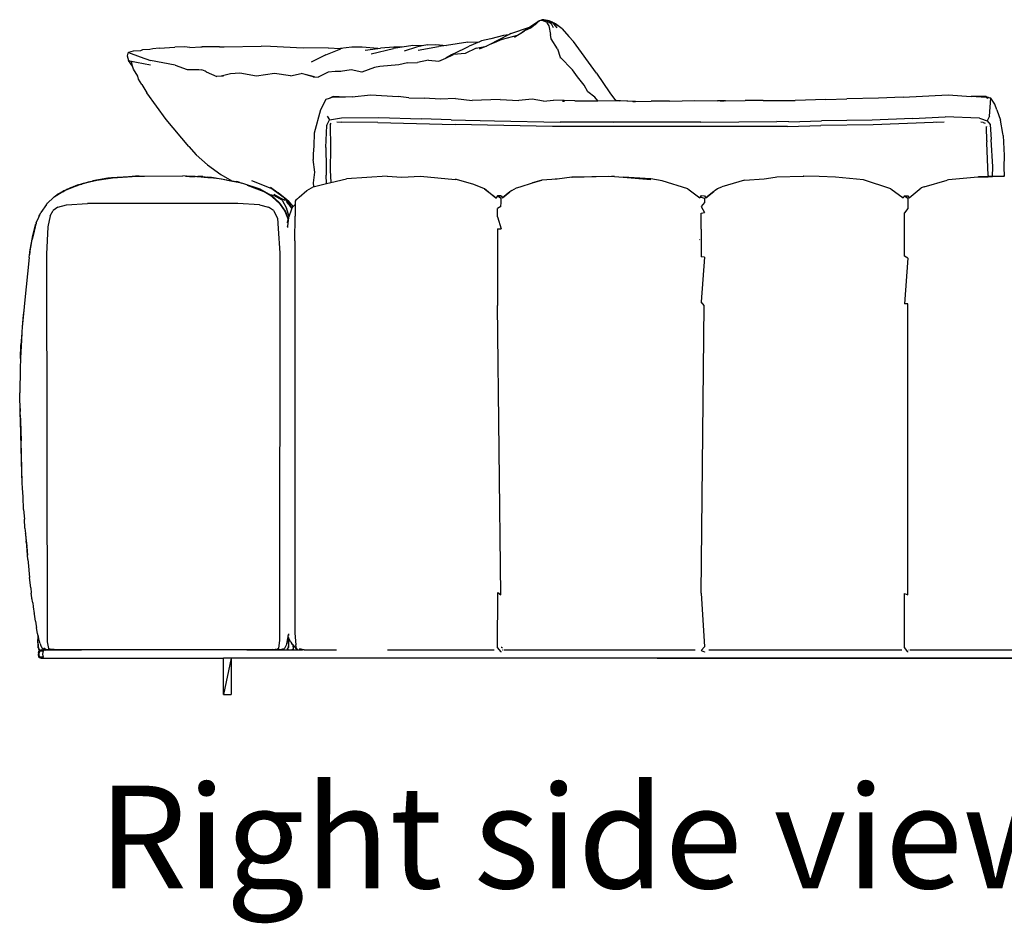
# Model space of a CAD drawing. Units: inches. Extents: x 104 to 479, y 4 to 214.
# Drawn here: x 350 to 395, y 4 to 46 of the extents above; entities that cross this region are included whole.
import ezdxf

# ---------------------------------------------------------------- set-up
doc = ezdxf.new("R2010")
doc.units = ezdxf.units.IN
doc.header["$MEASUREMENT"] = 0
doc.layers.add('Edges', color=7, linetype='Continuous')
doc.styles.get("Standard").update_dxf_attribs({"font": 'verdana.ttf'})

# ---------------------------------------------------------------- blocks, each defined once
blk = doc.blocks.new('minotti sofa rs')
at = {"layer": 'Edges'}
for p, q in [((-41.269, 13.023), (-40.886, 13.277)), ((-41.007, 13.138), (-41.194, 12.986)), ((-40.997, 13.149), (-41.01, 13.143)), ((-40.803, 13.306), (-41.007, 13.138)), ((-41.007, 13.138), (-40.997, 13.149)), ((-40.997, 13.149), (-40.867, 13.283)), ((-40.867, 13.283), (-40.886, 13.277)), ((-40.867, 13.283), (-40.86, 13.29)), ((-40.688, 13.363), (-40.86, 13.29)), ((-40.684, 13.33), (-40.803, 13.306)), ((-40.649, 13.353), (-40.688, 13.363)), ((-40.489, 13.257), (-40.684, 13.33)), ((-40.615, 13.364), (-40.649, 13.353)), ((-40.508, 13.318), (-40.649, 13.353)), ((-40.508, 13.318), (-40.615, 13.364)), ((-40.361, 13.316), (-40.615, 13.364)), ((-40.259, 13.179), (-40.508, 13.318)), ((-40.502, 13.305), (-40.5, 13.304)), ((-40.489, 13.257), (-40.378, 13.089)), ((-40.378, 13.089), (-40.308, 12.685)), ((-40.259, 13.179), (-40.361, 13.316)), ((-40.308, 13.283), (-40.361, 13.316)), ((-40.308, 13.283), (-40.25, 13.269)), ((-40.147, 13.182), (-40.308, 13.283)), ((-40.161, 12.994), (-40.259, 13.179)), ((-40.147, 13.182), (-40.25, 13.269)), ((-40.144, 13.2), (-40.25, 13.269)), ((-40.004, 12.993), (-40.147, 13.182)), ((-40.144, 13.2), (-40.084, 13.182)), ((-39.953, 13.075), (-40.144, 13.2)), ((-39.772, 12.939), (-40.084, 13.182)), ((-42.224, 12.672), (-43.115, 12.211)), ((-42.464, 12.642), (-43.044, 12.492)), ((-42.497, 12.474), (-41.814, 12.655)), ((-42.224, 12.672), (-42.464, 12.642)), ((-42.222, 12.672), (-42.224, 12.672)), ((-42.121, 12.725), (-42.222, 12.672)), ((-42.121, 12.725), (-41.269, 13.023)), ((-41.956, 12.566), (-41.814, 12.655)), ((-41.814, 12.655), (-41.658, 12.754)), ((-41.658, 12.754), (-41.481, 12.882)), ((-41.658, 12.754), (-41.491, 12.86)), ((-41.194, 12.986), (-41.491, 12.86)), ((-41.481, 12.882), (-41.269, 13.023)), ((-40.278, 12.48), (-40.308, 12.685)), ((-39.772, 12.939), (-39.465, 12.598)), ((-45.945, 12.207), (-46.178, 12.16)), ((-45.945, 12.207), (-45.562, 12.227)), ((-45.562, 12.227), (-45.075, 12.186)), ((-45.075, 12.186), (-45.437, 12.133)), ((-44.087, 12.331), (-45.075, 12.186)), ((-44.087, 12.331), (-43.562, 12.352)), ((-43.562, 12.352), (-44.037, 12.152)), ((-43.465, 12.393), (-43.562, 12.352)), ((-43.044, 12.492), (-43.465, 12.393)), ((-43.115, 12.211), (-43.236, 12.159)), ((-42.884, 12.309), (-43.115, 12.211)), ((-42.497, 12.474), (-42.884, 12.309)), ((-42.774, 12.383), (-42.884, 12.309)), ((-42.774, 12.383), (-42.497, 12.474)), ((-39.98, 12.028), (-40.278, 12.48)), ((-39.465, 12.598), (-39.253, 12.359)), ((-38.194, 10.915), (-39.253, 12.359)), ((-59.665, 11.824), (-59.696, 11.703)), ((-59.637, 11.855), (-59.665, 11.824)), ((-59.423, 11.927), (-59.637, 11.855)), ((-59.637, 11.855), (-59.105, 11.669)), ((-59.088, 11.942), (-59.423, 11.927)), ((-58.992, 11.991), (-59.088, 11.942)), ((-59.07, 11.942), (-59.088, 11.942)), ((-58.665, 12.001), (-58.992, 11.991)), ((-58.521, 12.029), (-58.665, 12.001)), ((-58.234, 12.053), (-58.521, 12.029)), ((-58.234, 12.053), (-57.518, 12.101)), ((-57.071, 12.114), (-57.518, 12.101)), ((-56.827, 12.096), (-57.071, 12.114)), ((-56.827, 12.096), (-56.315, 12.121)), ((-56.315, 12.121), (-56.263, 12.121)), ((-55.46, 12.118), (-56.263, 12.121)), ((-55.46, 12.118), (-55.246, 12.123)), ((-55.246, 12.123), (-53.566, 12.144)), ((-53.135, 12.131), (-53.566, 12.144)), ((-51.641, 12.053), (-53.135, 12.131)), ((-50.486, 12.072), (-51.641, 12.053)), ((-50.593, 11.752), (-51.266, 11.418)), ((-50.593, 11.752), (-49.913, 12.035)), ((-50.486, 12.072), (-49.924, 12.046)), ((-49.924, 12.046), (-50.053, 12.031)), ((-49.412, 12.102), (-49.924, 12.046)), ((-49.841, 12.048), (-49.913, 12.035)), ((-49.851, 12.044), (-49.841, 12.048)), ((-48.931, 12.104), (-49.412, 12.102)), ((-48.212, 12.049), (-48.931, 12.104)), ((-48.791, 11.963), (-48.212, 12.049)), ((-48.525, 11.797), (-47.493, 12.052)), ((-48.212, 12.049), (-48.097, 12.066)), ((-47.489, 12.113), (-48.097, 12.066)), ((-47.097, 12.108), (-47.493, 12.052)), ((-47.097, 12.108), (-47.489, 12.113)), ((-46.617, 12.175), (-47.097, 12.108)), ((-46.45, 12.105), (-47.012, 11.927)), ((-46.178, 12.16), (-46.617, 12.175)), ((-46.178, 12.16), (-46.45, 12.105)), ((-46.371, 11.969), (-45.437, 12.133)), ((-45.105, 11.609), (-44.749, 11.767)), ((-44.833, 11.759), (-45.105, 11.609)), ((-44.833, 11.759), (-44.843, 11.756)), ((-44.756, 11.802), (-44.833, 11.759)), ((-44.756, 11.802), (-44.037, 12.152)), ((-44.211, 11.817), (-44.749, 11.767)), ((-43.714, 12.059), (-44.211, 11.817)), ((-43.714, 12.059), (-43.236, 12.159)), ((-43.236, 12.159), (-43.571, 12.017)), ((-39.98, 12.028), (-39.87, 11.642)), ((-59.696, 11.703), (-59.634, 11.501)), ((-59.446, 11.234), (-59.634, 11.501)), ((-59.634, 11.501), (-59.502, 11.459)), ((-59.502, 11.459), (-59.272, 11.42)), ((-59.446, 11.234), (-59.502, 11.459)), ((-59.272, 11.42), (-58.631, 11.295)), ((-59.105, 11.669), (-59.101, 11.665)), ((-59.105, 11.669), (-58.63, 11.5)), ((-57.502, 11.279), (-58.63, 11.5)), ((-57.502, 11.279), (-56.95, 11.076)), ((-47.251, 11.29), (-48.126, 11.217)), ((-46.858, 11.389), (-47.251, 11.29)), ((-46.858, 11.389), (-46.4, 11.402)), ((-45.891, 11.513), (-46.4, 11.402)), ((-45.891, 11.513), (-45.424, 11.468)), ((-45.424, 11.468), (-45.105, 11.609)), ((-39.292, 11.075), (-39.87, 11.642)), ((-39.87, 11.642), (-39.859, 11.603)), ((-59.413, 11.1), (-59.446, 11.234)), ((-59.202, 10.775), (-59.413, 11.1)), ((-56.95, 11.076), (-56.408, 11.08)), ((-56.408, 11.08), (-56.28, 11.066)), ((-56.131, 11.001), (-56.28, 11.066)), ((-56.08, 10.979), (-56.131, 11.001)), ((-56.08, 10.979), (-55.595, 10.767)), ((-54.966, 10.883), (-55.383, 10.778)), ((-54.538, 10.912), (-54.966, 10.883)), ((-53.777, 10.774), (-54.538, 10.912)), ((-52.948, 10.899), (-53.777, 10.774)), ((-52.211, 10.793), (-52.948, 10.899)), ((-52.211, 10.793), (-51.725, 10.897)), ((-51.545, 10.85), (-51.725, 10.897)), ((-51.12, 10.747), (-51.545, 10.85)), ((-51.177, 10.753), (-51.545, 10.85)), ((-50.489, 10.961), (-50.95, 10.729)), ((-50.172, 10.991), (-50.489, 10.961)), ((-49.922, 10.997), (-50.172, 10.991)), ((-49.44, 11.073), (-49.922, 10.997)), ((-49.906, 10.997), (-49.922, 10.997)), ((-48.948, 10.967), (-49.44, 11.073)), ((-48.361, 11.168), (-48.948, 10.967)), ((-48.126, 11.217), (-48.361, 11.168)), ((-39.07, 10.745), (-39.292, 11.075)), ((-38.194, 10.915), (-37.581, 10.007)), ((-59.171, 10.641), (-59.202, 10.775)), ((-59.028, 10.397), (-59.171, 10.641)), ((-59.028, 10.397), (-58.8, 10.01)), ((-55.595, 10.767), (-55.604, 10.767)), ((-55.383, 10.778), (-55.595, 10.767)), ((-55.289, 10.783), (-55.383, 10.778)), ((-51.177, 10.753), (-51.12, 10.747)), ((-51.12, 10.747), (-50.95, 10.729)), ((-39.102, 10.78), (-39.07, 10.745)), ((-38.762, 10.366), (-39.07, 10.745)), ((-57.904, 8.788), (-58.8, 10.01)), ((-38.589, 10.065), (-38.762, 10.366)), ((-38.272, 9.81), (-38.589, 10.065)), ((-37.581, 10.007), (-37.323, 9.657)), ((-24.154, 9.811), (-22.097, 9.926)), ((-22.097, 9.926), (-21.037, 9.851)), ((-50.594, 9.714), (-50.841, 9.243)), ((-50.447, 9.762), (-50.594, 9.714)), ((-50.268, 9.85), (-50.447, 9.762)), ((-50.324, 9.802), (-50.447, 9.762)), ((-49.703, 9.819), (-50.324, 9.802)), ((-49.703, 9.819), (-50.268, 9.85)), ((-49.385, 9.828), (-49.703, 9.819)), ((-49.385, 9.828), (-48.554, 9.919)), ((-48.554, 9.919), (-47.288, 9.846)), ((-46.791, 9.79), (-47.288, 9.846)), ((-46.791, 9.79), (-46.093, 9.774)), ((-45.35, 9.725), (-46.093, 9.774)), ((-44.663, 9.76), (-45.35, 9.725)), ((-44.663, 9.76), (-43.9, 9.67)), ((-42.615, 9.704), (-43.9, 9.67)), ((-42.615, 9.704), (-41.757, 9.668)), ((-41.143, 9.721), (-41.757, 9.668)), ((-40.632, 9.631), (-41.143, 9.721)), ((-40.632, 9.631), (-40.162, 9.671)), ((-39.196, 9.652), (-40.162, 9.671)), ((-39.758, 9.629), (-39.665, 9.629)), ((-39.196, 9.652), (-38.142, 9.655)), ((-38.142, 9.655), (-38.272, 9.81)), ((-38.142, 9.655), (-37.323, 9.657)), ((-38.136, 9.647), (-38.142, 9.655)), ((-37.323, 9.657), (-37.279, 9.658)), ((-37.279, 9.658), (-37.13, 9.653)), ((-37.115, 9.647), (-37.279, 9.658)), ((-37.103, 9.647), (-37.13, 9.653)), ((-37.103, 9.647), (-37.115, 9.647)), ((-37.102, 9.646), (-37.103, 9.647)), ((-36.414, 9.614), (-37.102, 9.646)), ((-36.529, 9.61), (-37.102, 9.646)), ((-36.529, 9.61), (-36.414, 9.614)), ((-36.5, 9.608), (-36.529, 9.61)), ((-36.414, 9.614), (-35.7, 9.635)), ((-34.854, 9.637), (-35.7, 9.635)), ((-34.854, 9.637), (-33.698, 9.659)), ((-33.698, 9.659), (-32.65, 9.642)), ((-32.534, 9.643), (-32.65, 9.642)), ((-32.534, 9.643), (-32.533, 9.643)), ((-32.533, 9.643), (-32.349, 9.652)), ((-32.291, 9.646), (-32.533, 9.643)), ((-32.349, 9.652), (-31.389, 9.657)), ((-32.291, 9.646), (-31.389, 9.657)), ((-30.568, 9.667), (-31.389, 9.657)), ((-30.568, 9.667), (-29.105, 9.668)), ((-27.695, 9.705), (-29.105, 9.668)), ((-27.695, 9.705), (-26.726, 9.734)), ((-25.282, 9.764), (-26.726, 9.734)), ((-24.154, 9.811), (-25.282, 9.764)), ((-20.346, 9.844), (-21.037, 9.851)), ((-20.353, 9.802), (-21.037, 9.851)), ((-20.353, 9.802), (-20.278, 9.776)), ((-20.214, 9.782), (-20.353, 9.802)), ((-20.346, 9.844), (-20.251, 9.806)), ((-20.214, 9.782), (-20.251, 9.806)), ((-20.13, 9.77), (-20.214, 9.782)), ((-20.199, 9.773), (-20.214, 9.782)), ((-20.203, 8.941), (-20.13, 9.77)), ((-19.955, 9.488), (-20.13, 9.77)), ((-19.863, 9.23), (-19.955, 9.488)), ((-50.841, 9.243), (-51.129, 8.161)), ((-19.863, 9.23), (-19.701, 8.762)), ((-56.879, 7.549), (-57.904, 8.788)), ((-50.54, 8.945), (-50.433, 8.779)), ((-50.539, 8.561), (-50.433, 8.779)), ((-50.433, 8.779), (-49.878, 8.876)), ((-50.401, 8.55), (-50.347, 8.621)), ((-50.089, 8.679), (-49.882, 8.678)), ((-48.21, 8.656), (-49.882, 8.678)), ((-49.878, 8.876), (-48.172, 8.887)), ((-48.21, 8.656), (-44.677, 8.558)), ((-48.172, 8.887), (-46.235, 8.821)), ((-44.849, 8.777), (-46.235, 8.821)), ((-44.849, 8.777), (-42.874, 8.729)), ((-42.874, 8.729), (-39.865, 8.674)), ((-37.404, 8.672), (-39.865, 8.674)), ((-37.404, 8.672), (-37.395, 8.657)), ((-37.213, 8.672), (-37.404, 8.672)), ((-36.6, 8.671), (-37.213, 8.672)), ((-36.6, 8.671), (-36.589, 8.656)), ((-33.417, 8.665), (-36.6, 8.671)), ((-33.417, 8.665), (-29.945, 8.7)), ((-29.395, 8.682), (-29.945, 8.7)), ((-29.395, 8.682), (-27.893, 8.729)), ((-25.567, 8.765), (-27.893, 8.729)), ((-23.726, 8.834), (-25.567, 8.765)), ((-22.771, 8.663), (-25.532, 8.552)), ((-23.726, 8.834), (-22.23, 8.917)), ((-22.269, 8.677), (-22.771, 8.663)), ((-22.269, 8.677), (-22.634, 8.662)), ((-20.656, 8.852), (-22.23, 8.917)), ((-20.656, 8.852), (-20.609, 8.845)), ((-20.609, 8.845), (-20.307, 8.731)), ((-20.482, 8.648), (-20.595, 8.674)), ((-20.495, 8.648), (-20.595, 8.674)), ((-20.482, 8.648), (-20.392, 8.62)), ((-20.203, 8.941), (-20.307, 8.731)), ((-20.307, 8.731), (-20.174, 8.558)), ((-19.593, 8.148), (-19.701, 8.762)), ((-51.129, 8.161), (-51.141, 7.592)), ((-50.595, 7.508), (-50.545, 8.518)), ((-50.545, 8.518), (-50.539, 8.561)), ((-50.401, 8.55), (-50.382, 7.513)), ((-40.209, 8.476), (-44.677, 8.558)), ((-37.676, 8.467), (-40.209, 8.476)), ((-32.101, 8.468), (-37.676, 8.467)), ((-29.456, 8.474), (-32.101, 8.468)), ((-29.456, 8.474), (-27.923, 8.524)), ((-25.532, 8.552), (-27.923, 8.524)), ((-20.335, 8.444), (-20.341, 8.475)), ((-20.341, 8.475), (-20.34, 8.46)), ((-20.317, 7.82), (-20.335, 8.444)), ((-20.174, 8.558), (-20.118, 7.87)), ((-19.579, 8.059), (-19.593, 8.148)), ((-20.317, 7.82), (-20.315, 7.768)), ((-20.315, 7.726), (-20.315, 7.768)), ((-20.264, 6.234), (-20.315, 7.726)), ((-20.05, 6.622), (-20.118, 7.87)), ((-19.579, 8.059), (-19.527, 7.143)), ((-56.879, 7.549), (-56.538, 7.174)), ((-51.141, 7.592), (-51.17, 7.203)), ((-50.595, 7.508), (-50.586, 6.576)), ((-50.382, 7.513), (-50.396, 6.475)), ((-56.538, 7.174), (-56.015, 6.715)), ((-51.17, 7.203), (-51.183, 6.961)), ((-51.106, 6.383), (-51.183, 6.961)), ((-19.527, 7.143), (-19.544, 6.603)), ((-56.015, 6.715), (-55.407, 6.28)), ((-51.164, 5.895), (-51.106, 6.383)), ((-50.586, 6.576), (-50.576, 6.237)), ((-50.396, 6.475), (-50.367, 5.905)), ((-20.064, 6.182), (-20.05, 6.622)), ((-19.544, 6.603), (-19.534, 6.198)), ((-61.084, 6.005), (-61.76, 5.84)), ((-61.76, 5.84), (-61.384, 5.958)), ((-61.712, 5.858), (-61.471, 5.944)), ((-61.471, 5.944), (-61.384, 5.958)), ((-61.384, 5.958), (-61.305, 5.972)), ((-61.305, 5.972), (-61.295, 5.974)), ((-61.295, 5.974), (-61.262, 5.979)), ((-60.576, 6.108), (-61.262, 5.979)), ((-60.708, 6.076), (-61.262, 5.979)), ((-60.147, 6.143), (-61.084, 6.005)), ((-60.538, 6.106), (-60.708, 6.076)), ((-60.708, 6.076), (-60.591, 6.102)), ((-60.591, 6.102), (-60.538, 6.106)), ((-60.493, 6.113), (-60.576, 6.108)), ((-60.493, 6.113), (-60.538, 6.106)), ((-60.431, 6.124), (-60.493, 6.113)), ((-60.431, 6.124), (-60.403, 6.126)), ((-60.403, 6.126), (-60.252, 6.136)), ((-60.403, 6.126), (-60.379, 6.13)), ((-60.379, 6.13), (-60.252, 6.136)), ((-60.252, 6.136), (-60.147, 6.143)), ((-60.145, 6.143), (-60.147, 6.143)), ((-60.13, 6.144), (-60.145, 6.143)), ((-59.152, 6.196), (-60.13, 6.144)), ((-60.13, 6.144), (-59.474, 6.186)), ((-59.318, 6.197), (-59.474, 6.186)), ((-59.474, 6.186), (-59.318, 6.196)), ((-59.152, 6.196), (-59.318, 6.197)), ((-59.318, 6.196), (-59.152, 6.196)), ((-59.152, 6.196), (-59.024, 6.203)), ((-59.024, 6.203), (-59.02, 6.203)), ((-59.02, 6.203), (-59.002, 6.204)), ((-59.002, 6.204), (-58.897, 6.203)), ((-58.897, 6.203), (-57.148, 6.206)), ((-57.017, 6.198), (-57.148, 6.206)), ((-57.017, 6.198), (-56.998, 6.198)), ((-56.971, 6.195), (-56.998, 6.198)), ((-56.971, 6.195), (-56.94, 6.194)), ((-56.94, 6.194), (-56.908, 6.194)), ((-56.908, 6.194), (-56.589, 6.193)), ((-56.908, 6.194), (-56.841, 6.188)), ((-56.841, 6.188), (-56.821, 6.188)), ((-56.821, 6.188), (-56.757, 6.183)), ((-56.821, 6.188), (-56.585, 6.186)), ((-56.726, 6.183), (-56.757, 6.183)), ((-56.688, 6.182), (-56.726, 6.183)), ((-56.726, 6.183), (-56.578, 6.175)), ((-56.582, 6.182), (-56.688, 6.182)), ((-56.58, 6.177), (-56.688, 6.182)), ((-56.589, 6.193), (-56.504, 6.185)), ((-56.01, 6.139), (-56.578, 6.175)), ((-56.504, 6.185), (-56.37, 6.184)), ((-56.504, 6.185), (-56.461, 6.181)), ((-56.344, 6.181), (-56.461, 6.181)), ((-56.461, 6.181), (-56.17, 6.154)), ((-56.344, 6.181), (-56.37, 6.184)), ((-56.226, 6.18), (-56.344, 6.181)), ((-56.257, 6.168), (-56.344, 6.181)), ((-56.226, 6.18), (-56.013, 6.148)), ((-56.17, 6.154), (-56.01, 6.139)), ((-56.17, 6.154), (-56.013, 6.148)), ((-55.986, 6.144), (-56.013, 6.148)), ((-55.908, 6.133), (-56.01, 6.139)), ((-55.986, 6.144), (-55.874, 6.139)), ((-55.986, 6.144), (-55.908, 6.133)), ((-55.857, 6.141), (-55.986, 6.144)), ((-55.839, 6.129), (-55.908, 6.133)), ((-55.874, 6.139), (-55.857, 6.14)), ((-55.854, 6.135), (-55.874, 6.139)), ((-55.857, 6.141), (-55.848, 6.139)), ((-55.848, 6.139), (-55.843, 6.139)), ((-55.843, 6.139), (-55.743, 6.123)), ((-55.747, 6.114), (-55.839, 6.129)), ((-55.747, 6.114), (-55.606, 6.101)), ((-55.135, 6.017), (-55.747, 6.114)), ((-55.743, 6.123), (-55.606, 6.101)), ((-55.606, 6.101), (-55.379, 6.08)), ((-55.407, 6.28), (-54.896, 5.989)), ((-55.379, 6.08), (-55.104, 6.022)), ((-55.104, 6.022), (-54.896, 5.989)), ((-55.104, 6.022), (-54.869, 5.974)), ((-54.896, 5.989), (-54.707, 5.959)), ((-54.869, 5.974), (-54.865, 5.972)), ((-54.865, 5.972), (-54.538, 5.903)), ((-54.769, 5.965), (-54.703, 5.954)), ((-54.707, 5.959), (-54.683, 5.951)), ((-54.683, 5.951), (-54.676, 5.95)), ((-54.538, 5.903), (-54.676, 5.95)), ((-54.538, 5.903), (-54.451, 5.884)), ((-53.606, 5.605), (-54.451, 5.884)), ((-54.003, 5.999), (-53.112, 5.649)), ((-51.139, 5.72), (-51.164, 5.895)), ((-50.562, 5.86), (-50.576, 6.237)), ((-50.562, 5.86), (-50.367, 5.905)), ((-50.367, 5.905), (-49.652, 6.07)), ((-47.794, 6.204), (-49.652, 6.07)), ((-47.794, 6.204), (-47.12, 6.159)), ((-47.12, 6.159), (-46.265, 6.197)), ((-46.265, 6.197), (-44.672, 6.052)), ((-44.613, 6.042), (-44.672, 6.052)), ((-43.818, 5.812), (-44.613, 6.042)), ((-41.693, 5.715), (-41.125, 5.886)), ((-40.697, 6.019), (-41.125, 5.886)), ((-41.125, 5.886), (-40.706, 6.013)), ((-40.012, 6.063), (-40.697, 6.019)), ((-40.012, 6.063), (-40.085, 6.053)), ((-40.005, 6.063), (-40.012, 6.063)), ((-39.333, 6.157), (-40.005, 6.063)), ((-39.333, 6.157), (-37.648, 6.196)), ((-37.505, 6.185), (-39.333, 6.157)), ((-39.333, 6.157), (-39.315, 6.154)), ((-37.505, 6.185), (-39.315, 6.154)), ((-37.648, 6.196), (-37.375, 6.187)), ((-37.503, 6.185), (-37.505, 6.185)), ((-37.48, 6.185), (-37.503, 6.185)), ((-37.478, 6.185), (-37.48, 6.185)), ((-37.375, 6.187), (-37.478, 6.185)), ((-37.375, 6.187), (-36.981, 6.154)), ((-35.714, 6.073), (-36.981, 6.154)), ((-36.981, 6.154), (-35.717, 6.047)), ((-35.188, 5.988), (-35.714, 6.073)), ((-34.018, 5.619), (-35.188, 5.988)), ((-31.413, 6.016), (-32.463, 5.706)), ((-31.413, 6.016), (-30.523, 6.074)), ((-30.523, 6.074), (-30.016, 6.157)), ((-30.016, 6.157), (-29.946, 6.161)), ((-29.946, 6.161), (-28.727, 6.196)), ((-28.727, 6.196), (-28.71, 6.198)), ((-28.004, 6.176), (-28.727, 6.196)), ((-28.004, 6.176), (-28.71, 6.198)), ((-27.251, 6.155), (-28.004, 6.176)), ((-25.972, 6.034), (-27.251, 6.155)), ((-24.725, 5.624), (-25.972, 6.034)), ((-23.19, 5.713), (-22.135, 6.018)), ((-22.07, 6.033), (-22.135, 6.018)), ((-20.725, 6.158), (-22.07, 6.033)), ((-20.698, 6.16), (-20.725, 6.158)), ((-20.266, 6.175), (-20.698, 6.16)), ((-20.698, 6.16), (-20.266, 6.173)), ((-20.264, 6.234), (-20.266, 6.175)), ((-20.219, 6.177), (-20.266, 6.175)), ((-20.266, 6.175), (-20.266, 6.173)), ((-20.266, 6.173), (-20.218, 6.175)), ((-20.22, 6.199), (-20.22, 6.217)), ((-20.22, 6.199), (-20.219, 6.177)), ((-20.064, 6.182), (-20.219, 6.177)), ((-20.219, 6.177), (-20.218, 6.175)), ((-20.218, 6.175), (-20.064, 6.18)), ((-19.559, 6.199), (-20.064, 6.182)), ((-20.064, 6.18), (-19.534, 6.198)), ((-20.064, 6.18), (-20.064, 6.182)), ((-19.534, 6.198), (-19.559, 6.199)), ((-19.513, 6.198), (-19.534, 6.198)), ((-62.648, 5.486), (-62.996, 5.272)), ((-62.696, 5.462), (-62.996, 5.272)), ((-62.696, 5.462), (-62.898, 5.362)), ((-62.6, 5.523), (-62.696, 5.462)), ((-62.648, 5.486), (-62.588, 5.525)), ((-62.549, 5.545), (-62.6, 5.523)), ((-62.588, 5.525), (-62.585, 5.525)), ((-62.569, 5.532), (-62.585, 5.525)), ((-62.566, 5.534), (-62.569, 5.532)), ((-62.566, 5.534), (-61.992, 5.767)), ((-62.566, 5.534), (-62.549, 5.545)), ((-62.285, 5.657), (-62.549, 5.545)), ((-62.549, 5.545), (-62.461, 5.599)), ((-62.461, 5.599), (-62.285, 5.657)), ((-62.285, 5.657), (-62.272, 5.661)), ((-62.132, 5.722), (-62.272, 5.661)), ((-62.132, 5.722), (-62.097, 5.734)), ((-61.985, 5.781), (-62.097, 5.734)), ((-62.097, 5.734), (-62.061, 5.745)), ((-61.956, 5.789), (-62.061, 5.745)), ((-62.061, 5.745), (-62.024, 5.756)), ((-62.024, 5.756), (-61.986, 5.772)), ((-62.024, 5.756), (-61.992, 5.767)), ((-61.992, 5.767), (-61.966, 5.777)), ((-61.966, 5.777), (-61.986, 5.772)), ((-61.956, 5.789), (-61.985, 5.781)), ((-61.966, 5.777), (-61.905, 5.802)), ((-61.926, 5.802), (-61.956, 5.789)), ((-61.926, 5.802), (-61.852, 5.819)), ((-61.786, 5.832), (-61.905, 5.802)), ((-61.849, 5.82), (-61.852, 5.819)), ((-61.712, 5.858), (-61.849, 5.82)), ((-61.849, 5.82), (-61.776, 5.836)), ((-61.786, 5.832), (-61.776, 5.836)), ((-61.776, 5.836), (-61.773, 5.837)), ((-61.773, 5.837), (-61.76, 5.84)), ((-61.76, 5.84), (-61.712, 5.858)), ((-53.421, 5.478), (-54.187, 5.777)), ((-53.174, 5.351), (-53.606, 5.605)), ((-53.185, 5.336), (-53.421, 5.478)), ((-53.132, 5.693), (-52.787, 5.431)), ((-52.503, 5.203), (-53.112, 5.649)), ((-52.401, 5.124), (-52.787, 5.431)), ((-52.787, 5.431), (-52.312, 5.071)), ((-51.825, 5.239), (-51.465, 5.546)), ((-51.465, 5.546), (-51.139, 5.72)), ((-51.139, 5.72), (-51.118, 5.732)), ((-51.118, 5.732), (-50.562, 5.86)), ((-43.327, 5.614), (-43.818, 5.812)), ((-43.147, 5.468), (-43.327, 5.614)), ((-43.327, 5.614), (-42.796, 5.2)), ((-42.809, 5.184), (-43.147, 5.468)), ((-42.511, 5.203), (-42.174, 5.475)), ((-42.174, 5.475), (-42.51, 5.202)), ((-42.076, 5.543), (-42.174, 5.475)), ((-42.076, 5.543), (-41.865, 5.656)), ((-41.865, 5.656), (-41.693, 5.715)), ((-34.018, 5.619), (-33.47, 5.212)), ((-32.829, 5.499), (-33.194, 5.202)), ((-33.192, 5.199), (-32.829, 5.499)), ((-32.829, 5.499), (-32.769, 5.549)), ((-32.769, 5.549), (-32.656, 5.64)), ((-32.656, 5.64), (-32.463, 5.706)), ((-24.725, 5.624), (-24.16, 5.202)), ((-23.875, 5.2), (-23.331, 5.656)), ((-23.19, 5.713), (-23.331, 5.656)), ((-63.366, 4.945), (-63.055, 5.233)), ((-63.055, 5.233), (-63.031, 5.255)), ((-63.055, 5.233), (-63.036, 5.245)), ((-63.034, 5.247), (-63.036, 5.245)), ((-63.004, 5.265), (-63.034, 5.247)), ((-63.004, 5.265), (-63.034, 5.248)), ((-63.034, 5.248), (-63.034, 5.247)), ((-63.031, 5.255), (-63.028, 5.255)), ((-62.994, 5.276), (-63.028, 5.255)), ((-63.004, 5.265), (-62.996, 5.272)), ((-62.996, 5.272), (-62.994, 5.276)), ((-62.994, 5.276), (-62.988, 5.28)), ((-62.988, 5.28), (-62.987, 5.281)), ((-62.987, 5.281), (-62.898, 5.362)), ((-62.977, 5.287), (-62.987, 5.281)), ((-62.972, 5.29), (-62.977, 5.287)), ((-53.052, 5.256), (-53.185, 5.336)), ((-53.168, 5.35), (-53.174, 5.351)), ((-53.037, 5.27), (-53.174, 5.351)), ((-53.168, 5.35), (-53.037, 5.27)), ((-52.979, 5.309), (-53.168, 5.35)), ((-53.052, 5.256), (-53.049, 5.255)), ((-53.033, 5.24), (-53.049, 5.255)), ((-53.019, 5.259), (-53.037, 5.27)), ((-53.033, 5.24), (-52.717, 4.942)), ((-53.019, 5.259), (-52.949, 5.193)), ((-52.596, 5.097), (-52.979, 5.309)), ((-52.641, 5.181), (-52.956, 5.355)), ((-52.711, 4.968), (-52.949, 5.193)), ((-52.452, 4.59), (-52.711, 4.968)), ((-52.706, 4.964), (-52.711, 4.968)), ((-52.451, 4.591), (-52.706, 4.964)), ((-52.641, 5.181), (-52.596, 5.097)), ((-52.459, 5.081), (-52.641, 5.181)), ((-52.596, 5.097), (-52.403, 4.734)), ((-52.503, 5.203), (-52.155, 4.695)), ((-52.402, 5.013), (-52.379, 4.994)), ((-52.138, 4.739), (-52.401, 5.124)), ((-52.355, 4.963), (-52.366, 4.97)), ((-52.087, 4.814), (-52.312, 5.071)), ((-51.97, 5.106), (-52.007, 5.048)), ((-52.007, 5.048), (-52, 4.954)), ((-51.893, 5.164), (-51.97, 5.106)), ((-51.908, 5.144), (-51.893, 5.164)), ((-51.893, 5.164), (-51.825, 5.239)), ((-42.778, 5.211), (-42.809, 5.184)), ((-42.809, 5.184), (-42.796, 5.2)), ((-42.73, 5.3), (-42.796, 5.2)), ((-42.796, 5.2), (-42.778, 5.211)), ((-42.778, 5.211), (-42.73, 5.3)), ((-42.778, 5.211), (-42.726, 5.3)), ((-42.73, 5.3), (-42.726, 5.3)), ((-42.713, 5.301), (-42.726, 5.3)), ((-42.726, 5.3), (-42.572, 5.19)), ((-42.713, 5.301), (-42.577, 5.301)), ((-42.58, 5.299), (-42.713, 5.301)), ((-42.58, 5.299), (-42.577, 5.301)), ((-42.575, 5.299), (-42.58, 5.299)), ((-42.575, 5.299), (-42.577, 5.301)), ((-42.576, 4.812), (-42.571, 4.999)), ((-42.575, 5.299), (-42.573, 5.299)), ((-42.573, 5.299), (-42.511, 5.203)), ((-42.571, 4.999), (-42.572, 5.19)), ((-42.511, 5.203), (-42.51, 5.202)), ((-33.47, 5.212), (-33.406, 5.31)), ((-33.415, 5.291), (-33.407, 5.302)), ((-33.407, 5.295), (-33.415, 5.232)), ((-33.415, 5.232), (-33.257, 5.19)), ((-33.407, 5.302), (-33.406, 5.31)), ((-33.407, 5.302), (-33.407, 5.295)), ((-33.257, 4.995), (-33.407, 4.812)), ((-33.406, 5.31), (-33.259, 5.301)), ((-33.259, 5.301), (-33.194, 5.202)), ((-33.257, 5.19), (-33.257, 4.995)), ((-33.194, 5.202), (-33.192, 5.199)), ((-24.16, 5.202), (-24.121, 5.258)), ((-24.093, 5.299), (-24.121, 5.258)), ((-24.093, 5.299), (-24.092, 5.301)), ((-24.093, 5.299), (-24.092, 5.299)), ((-24.092, 5.301), (-24.092, 5.299)), ((-24.092, 5.301), (-24.044, 5.3)), ((-24.092, 5.299), (-23.941, 5.19)), ((-24.044, 5.3), (-23.943, 5.301)), ((-23.943, 5.301), (-23.875, 5.2)), ((-23.941, 5.19), (-23.941, 4.995)), ((-23.941, 4.995), (-23.94, 4.711)), ((-63.702, 4.42), (-63.651, 4.539)), ((-63.397, 4.904), (-63.651, 4.539)), ((-63.397, 4.904), (-63.373, 4.939)), ((-63.37, 4.943), (-63.373, 4.939)), ((-63.366, 4.945), (-63.37, 4.943)), ((-63.227, 4.377), (-63.085, 4.628)), ((-62.87, 4.776), (-63.085, 4.628)), ((-62.87, 4.776), (-62.468, 4.883)), ((-62.468, 4.883), (-61.512, 4.946)), ((-54.631, 4.948), (-61.512, 4.946)), ((-53.629, 4.885), (-54.631, 4.948)), ((-53.629, 4.885), (-53.215, 4.777)), ((-52.997, 4.627), (-53.215, 4.777)), ((-52.997, 4.627), (-52.813, 4.274)), ((-52.717, 4.942), (-52.476, 4.59)), ((-52.476, 4.59), (-52.318, 4.213)), ((-52.313, 4.238), (-52.452, 4.59)), ((-52.31, 4.251), (-52.451, 4.591)), ((-52.281, 4.35), (-52.403, 4.734)), ((-52.323, 4.918), (-52.327, 4.928)), ((-52.281, 4.35), (-52.155, 4.695)), ((-52.155, 4.695), (-52.138, 4.739)), ((-52.138, 4.739), (-52.126, 4.774)), ((-52.126, 4.774), (-52.087, 4.814)), ((-52.087, 4.814), (-52.001, 4.904)), ((-52.001, 4.904), (-52.002, 4.853)), ((-52.002, 4.853), (-51.999, 4.692)), ((-52, 4.954), (-52.001, 4.904)), ((-51.999, 4.692), (-51.997, 4.363)), ((-42.576, 4.812), (-42.731, 4.71)), ((-42.728, 4.332), (-42.731, 4.71)), ((-33.41, 4.506), (-33.256, 4.532)), ((-33.407, 4.812), (-33.256, 4.532)), ((-23.94, 4.711), (-24.097, 4.516)), ((-24.097, 3.814), (-24.097, 4.516)), ((-63.857, 4.062), (-63.87, 4.013)), ((-63.857, 4.062), (-63.746, 4.32)), ((-63.746, 4.32), (-63.702, 4.42)), ((-63.746, 4.32), (-63.728, 4.381)), ((-63.728, 4.381), (-63.702, 4.42)), ((-63.227, 4.377), (-63.331, 3.872)), ((-52.813, 4.274), (-52.777, 3.799)), ((-52.35, 4.066), (-52.346, 4.082)), ((-52.299, 4.301), (-52.349, 3.91)), ((-52.346, 4.085), (-52.318, 4.213)), ((-52.318, 4.213), (-52.313, 4.238)), ((-52.313, 4.238), (-52.31, 4.251)), ((-52.31, 4.251), (-52.299, 4.301)), ((-52.299, 4.301), (-52.281, 4.35)), ((-52.009, 3.235), (-51.997, 4.363)), ((-42.728, 4.332), (-42.573, 3.792)), ((-33.412, 3.77), (-33.41, 4.506)), ((-64.024, 3.486), (-63.872, 4.007)), ((-63.872, 4.007), (-63.991, 3.542)), ((-63.872, 4.007), (-63.87, 4.013)), ((-63.331, 3.872), (-63.389, 2.618)), ((-52.777, 3.799), (-52.697, 2.664)), ((-52.35, 3.896), (-52.357, 3.847)), ((-52.349, 3.91), (-52.35, 3.901)), ((-52.35, 3.898), (-52.35, 3.901)), ((-52.35, 3.896), (-52.35, 3.898)), ((-42.734, 3.791), (-42.573, 3.792)), ((-42.734, 3.791), (-42.728, 2.495)), ((-33.412, 3.77), (-33.412, 2.496)), ((-24.096, 2.539), (-24.097, 3.814)), ((-64.169, 2.591), (-64.049, 3.304)), ((-64.155, 2.726), (-64.024, 3.486)), ((-63.991, 3.542), (-64.049, 3.304)), ((-52.009, 3.235), (-52.012, -14.739)), ((-33.47, 3.275), (-33.486, 3.3)), ((-64.155, 2.726), (-64.169, 2.591)), ((-64.188, 2.48), (-64.404, 0.375)), ((-64.188, 2.48), (-64.169, 2.591)), ((-63.389, 2.618), (-63.354, -15.122)), ((-52.697, 2.664), (-52.719, -15.052)), ((-42.728, 2.495), (-42.728, 0.272)), ((-33.258, 2.491), (-33.412, 2.496)), ((-33.258, 2.491), (-33.409, 0.437)), ((-23.941, 2.444), (-24.096, 2.539)), ((-23.941, 2.444), (-24.091, 0.352)), ((-64.433, 0.046), (-64.499, -0.708)), ((-64.433, 0.046), (-64.455, -0.168)), ((-64.404, 0.375), (-64.433, 0.046)), ((-42.575, -12.978), (-42.728, 0.272)), ((-33.26, 0.267), (-33.409, 0.437)), ((-33.406, -12.907), (-33.26, 0.267)), ((-23.941, 0.345), (-24.091, 0.352)), ((-23.943, -12.97), (-23.941, 0.345)), ((-64.455, -0.168), (-64.499, -0.708)), ((-64.499, -0.708), (-64.519, -0.941)), ((-64.522, -0.987), (-64.566, -1.533)), ((-64.522, -0.987), (-64.552, -1.597)), ((-64.519, -0.941), (-64.522, -0.987)), ((-64.581, -2.153), (-64.566, -1.533)), ((-64.552, -1.597), (-64.564, -1.829)), ((-64.563, -1.716), (-64.564, -1.829)), ((-64.563, -1.716), (-64.552, -1.597)), ((-64.581, -2.153), (-64.604, -2.609)), ((-64.564, -1.829), (-64.581, -2.153)), ((-64.604, -2.609), (-64.619, -3.733)), ((-64.618, -3.769), (-64.619, -3.733)), ((-64.618, -3.78), (-64.618, -3.769)), ((-64.613, -3.938), (-64.618, -3.78)), ((-64.598, -4.444), (-64.613, -3.938)), ((-64.598, -4.444), (-64.6, -4.58)), ((-64.596, -4.505), (-64.598, -4.444)), ((-64.598, -4.656), (-64.596, -4.505)), ((-64.593, -4.617), (-64.596, -4.505)), ((-64.598, -4.656), (-64.6, -4.58)), ((-64.598, -4.731), (-64.598, -4.656)), ((-64.595, -4.746), (-64.598, -4.656)), ((-64.598, -4.731), (-64.588, -5.007)), ((-64.593, -4.739), (-64.593, -4.617)), ((-64.554, -5.931), (-64.593, -4.617)), ((-64.593, -4.759), (-64.593, -4.739)), ((-64.524, -7.405), (-64.588, -5.007)), ((-64.588, -5.007), (-64.554, -5.931)), ((-64.498, -7.845), (-64.554, -5.931)), ((-64.498, -7.845), (-64.524, -7.405)), ((-64.491, -8.095), (-64.498, -7.845)), ((-64.462, -8.483), (-64.491, -8.095)), ((-64.442, -9.062), (-64.462, -8.483)), ((-64.457, -8.555), (-64.462, -8.483)), ((-64.442, -9.062), (-64.401, -9.512)), ((-64.377, -9.927), (-64.401, -9.512)), ((-64.377, -9.927), (-64.354, -10.175)), ((-64.354, -10.19), (-64.354, -10.175)), ((-64.354, -10.19), (-64.35, -10.22)), ((-64.35, -10.22), (-64.267, -11.153)), ((-64.35, -10.22), (-64.321, -10.506)), ((-64.317, -10.561), (-64.321, -10.506)), ((-64.321, -10.506), (-64.297, -10.74)), ((-64.317, -10.561), (-64.282, -10.944)), ((-64.282, -10.944), (-64.297, -10.74)), ((-64.267, -11.153), (-64.282, -10.944)), ((-64.252, -11.365), (-64.267, -11.153)), ((-64.252, -11.365), (-64.237, -11.493)), ((-64.237, -11.493), (-64.175, -12.19)), ((-64.111, -12.656), (-64.175, -12.19)), ((-64.111, -12.656), (-64.087, -12.908)), ((-64.057, -13.111), (-64.087, -12.908)), ((-42.726, -15.394), (-42.723, -12.873)), ((-42.723, -12.873), (-42.575, -12.978)), ((-33.406, -12.907), (-33.251, -15.359)), ((-24.091, -15.395), (-24.091, -12.918)), ((-24.091, -12.918), (-23.943, -12.97)), ((-64.057, -13.111), (-64.055, -13.113)), ((-64.055, -13.113), (-64.056, -13.125)), ((-64.023, -13.34), (-64.056, -13.125)), ((-64.023, -13.34), (-64.001, -13.528)), ((-64.001, -13.528), (-63.949, -13.837)), ((-63.946, -13.858), (-63.949, -13.837)), ((-63.901, -14.181), (-63.946, -13.858)), ((-63.901, -14.181), (-63.871, -14.391)), ((-63.871, -14.391), (-63.853, -14.473)), ((-63.817, -14.678), (-63.853, -14.473)), ((-63.801, -14.744), (-63.817, -14.678)), ((-63.793, -14.791), (-63.801, -14.744)), ((-63.783, -14.827), (-63.793, -14.791)), ((-63.783, -14.827), (-63.777, -14.859)), ((-63.782, -15.179), (-63.777, -14.859)), ((-63.777, -14.859), (-63.751, -15.007)), ((-52.343, -14.87), (-52.337, -14.882)), ((-52.337, -14.882), (-52.329, -14.9)), ((-52.318, -14.854), (-52.32, -14.857)), ((-52.318, -14.854), (-52.309, -14.807)), ((-52.31, -14.764), (-52.309, -14.769)), ((-52.309, -14.769), (-52.309, -14.8)), ((-52.309, -14.8), (-52.306, -14.796)), ((-52.309, -14.801), (-52.309, -14.8)), ((-52.309, -14.807), (-52.309, -14.801)), ((-52.309, -14.822), (-52.305, -14.806)), ((-52.309, -14.807), (-52.309, -14.822)), ((-52.309, -14.822), (-52.308, -14.831)), ((-52.305, -14.814), (-52.308, -14.831)), ((-52.308, -14.831), (-52.308, -14.84)), ((-52.307, -14.791), (-52.306, -14.796)), ((-52.303, -14.83), (-52.304, -14.833)), ((-52.012, -14.739), (-51.965, -15.268)), ((-63.78, -15.198), (-63.782, -15.179)), ((-63.78, -15.218), (-63.78, -15.198)), ((-63.775, -15.229), (-63.78, -15.198)), ((-63.776, -15.297), (-63.78, -15.218)), ((-63.775, -15.229), (-63.776, -15.297)), ((-63.776, -15.322), (-63.776, -15.297)), ((-63.774, -15.326), (-63.776, -15.322)), ((-63.773, -15.241), (-63.775, -15.229)), ((-63.774, -15.326), (-63.775, -15.331)), ((-63.775, -15.331), (-63.771, -15.348)), ((-63.773, -15.241), (-63.774, -15.326)), ((-63.77, -15.266), (-63.773, -15.241)), ((-63.77, -15.266), (-63.771, -15.348)), ((-63.767, -15.288), (-63.77, -15.266)), ((-63.747, -15.428), (-63.767, -15.288)), ((-63.767, -15.362), (-63.767, -15.288)), ((-63.751, -15.007), (-63.707, -15.152)), ((-63.7, -15.191), (-63.707, -15.152)), ((-63.7, -15.191), (-63.655, -15.279)), ((-63.655, -15.282), (-63.655, -15.279)), ((-63.647, -15.297), (-63.655, -15.282)), ((-63.647, -15.297), (-63.655, -15.282)), ((-63.601, -15.389), (-63.647, -15.297)), ((-63.354, -15.122), (-63.297, -15.433)), ((-52.719, -15.052), (-52.77, -15.431)), ((-52.39, -15.219), (-52.486, -15.437)), ((-52.39, -15.219), (-52.327, -14.902)), ((-52.35, -15.005), (-52.39, -15.219)), ((-52.327, -14.902), (-52.35, -15.005)), ((-52.329, -14.9), (-52.327, -14.902)), ((-52.327, -14.902), (-52.307, -14.943)), ((-52.305, -15.322), (-52.309, -15.334)), ((-52.307, -14.943), (-52.302, -15.312)), ((-52.307, -14.943), (-52.227, -15.103)), ((-52.305, -15.322), (-52.302, -15.312)), ((-52.305, -15.322), (-52.305, -15.327)), ((-52.305, -15.327), (-52.304, -15.337)), ((-52.224, -15.112), (-52.227, -15.103)), ((-52.227, -15.103), (-52.218, -15.12)), ((-52.218, -15.12), (-52.224, -15.112)), ((-52.218, -15.12), (-52.205, -15.147)), ((-52.205, -15.147), (-52.165, -15.191)), ((-52.165, -15.191), (-52.16, -15.199)), ((-52.16, -15.199), (-52.152, -15.206)), ((-52.116, -15.257), (-52.16, -15.199)), ((-52.152, -15.206), (-52.106, -15.258)), ((-52.114, -15.26), (-52.116, -15.257)), ((-52.106, -15.258), (-52.116, -15.257)), ((-52.114, -15.26), (-52.098, -15.469)), ((-52.1, -15.267), (-52.114, -15.26)), ((-52.1, -15.267), (-52.106, -15.258)), ((-52.098, -15.267), (-52.1, -15.267)), ((-51.938, -15.451), (-52.098, -15.267)), ((-51.937, -15.429), (-51.965, -15.268)), ((-63.771, -15.348), (-63.771, -15.359)), ((-63.771, -15.348), (-63.767, -15.362)), ((-63.771, -15.359), (-63.768, -15.398)), ((-63.768, -15.398), (-63.767, -15.362)), ((-63.753, -15.421), (-63.768, -15.398)), ((-63.767, -15.362), (-63.753, -15.421)), ((-63.767, -15.362), (-63.747, -15.428)), ((-63.752, -15.638), (-63.762, -15.681)), ((-63.742, -15.687), (-63.762, -15.681)), ((-63.757, -15.709), (-63.762, -15.681)), ((-63.738, -15.839), (-63.757, -15.709)), ((-63.738, -15.82), (-63.757, -15.709)), ((-63.752, -15.426), (-63.753, -15.421)), ((-63.746, -15.432), (-63.752, -15.426)), ((-63.752, -15.426), (-63.74, -15.473)), ((-63.752, -15.638), (-63.732, -15.531)), ((-63.732, -15.552), (-63.752, -15.638)), ((-63.746, -15.432), (-63.747, -15.428)), ((-63.746, -15.432), (-63.745, -15.437)), ((-63.74, -15.473), (-63.745, -15.437)), ((-63.735, -15.663), (-63.742, -15.687)), ((-63.737, -15.79), (-63.742, -15.687)), ((-63.735, -15.708), (-63.742, -15.687)), ((-63.73, -15.49), (-63.74, -15.473)), ((-63.74, -15.473), (-63.731, -15.484)), ((-63.736, -15.709), (-63.737, -15.79)), ((-63.735, -15.708), (-63.736, -15.709)), ((-63.704, -15.806), (-63.736, -15.709)), ((-63.702, -15.564), (-63.735, -15.663)), ((-63.735, -15.663), (-63.735, -15.708)), ((-63.728, -15.53), (-63.732, -15.531)), ((-63.732, -15.531), (-63.729, -15.535)), ((-63.732, -15.531), (-63.732, -15.552)), ((-63.729, -15.535), (-63.732, -15.552)), ((-63.731, -15.484), (-63.73, -15.49)), ((-63.731, -15.484), (-63.701, -15.52)), ((-63.73, -15.49), (-63.72, -15.527)), ((-63.709, -15.523), (-63.73, -15.49)), ((-63.728, -15.53), (-63.729, -15.535)), ((-63.728, -15.53), (-63.72, -15.527)), ((-63.72, -15.527), (-63.709, -15.523)), ((-63.709, -15.523), (-63.701, -15.52)), ((-63.702, -15.564), (-63.545, -15.537)), ((-63.701, -15.52), (-63.657, -15.504)), ((-63.622, -15.503), (-63.657, -15.504)), ((-63.657, -15.504), (-63.642, -15.508)), ((-63.622, -15.503), (-63.642, -15.508)), ((-63.642, -15.508), (-63.551, -15.535)), ((-63.619, -15.502), (-63.622, -15.503)), ((-63.619, -15.502), (-63.592, -15.502)), ((-63.584, -15.424), (-63.602, -15.378)), ((-63.601, -15.389), (-63.584, -15.424)), ((-63.592, -15.502), (-63.581, -15.501)), ((-63.577, -15.441), (-63.584, -15.424)), ((-63.545, -15.534), (-63.582, -15.523)), ((-63.481, -15.499), (-63.581, -15.501)), ((-63.581, -15.501), (-63.476, -15.502)), ((-63.577, -15.441), (-63.574, -15.443)), ((-63.574, -15.443), (-63.572, -15.447)), ((-63.572, -15.447), (-63.571, -15.448)), ((-63.568, -15.455), (-63.571, -15.448)), ((-63.544, -15.537), (-63.57, -15.688)), ((-63.57, -15.688), (-63.547, -15.835)), ((-63.568, -15.455), (-63.565, -15.456)), ((-63.481, -15.499), (-63.565, -15.456)), ((-63.545, -15.534), (-63.551, -15.535)), ((-63.551, -15.535), (-63.545, -15.537)), ((-63.545, -15.534), (-63.545, -15.537)), ((-63.544, -15.537), (-63.545, -15.534)), ((-63.545, -15.537), (-63.544, -15.537)), ((-63.543, -15.461), (-63.481, -15.499)), ((-63.527, -15.531), (-63.543, -15.506)), ((-63.534, -15.505), (-63.525, -15.531)), ((-63.506, -15.398), (-63.4, -15.488)), ((-63.48, -15.499), (-63.481, -15.499)), ((-63.426, -15.498), (-63.48, -15.499)), ((-63.476, -15.502), (-63.48, -15.499)), ((-63.471, -15.505), (-63.476, -15.502)), ((-63.476, -15.502), (-63.439, -15.502)), ((-63.471, -15.505), (-63.451, -15.506)), ((-63.4, -15.488), (-63.434, -15.483)), ((-63.426, -15.498), (-63.032, -15.498)), ((-63.4, -15.488), (-63.398, -15.489)), ((-63.398, -15.489), (-63.379, -15.488)), ((-63.388, -15.491), (-63.398, -15.489)), ((-63.379, -15.488), (-63.097, -15.478)), ((-63.376, -15.49), (-63.379, -15.488)), ((-63.199, -15.474), (-63.297, -15.433)), ((-63.097, -15.478), (-63.199, -15.474)), ((-63.043, -15.478), (-63.097, -15.478)), ((-61.786, -15.498), (-63.043, -15.478)), ((-63.035, -15.492), (-63.043, -15.478)), ((-63.035, -15.492), (-62.48, -15.498)), ((-63.033, -15.496), (-63.035, -15.492)), ((-63.033, -15.496), (-63.032, -15.498)), ((-63.032, -15.498), (-62.48, -15.498)), ((-62.48, -15.498), (-61.786, -15.498)), ((-54.209, -15.497), (-61.786, -15.498)), ((-53.038, -15.478), (-54.209, -15.497)), ((-54.209, -15.497), (-53.05, -15.497)), ((-53.05, -15.497), (-53.042, -15.486)), ((-53.05, -15.497), (-52.647, -15.494)), ((-53.038, -15.478), (-53.042, -15.486)), ((-53.038, -15.478), (-52.921, -15.477)), ((-52.891, -15.476), (-52.921, -15.477)), ((-52.885, -15.476), (-52.891, -15.476)), ((-52.885, -15.476), (-52.858, -15.475)), ((-52.77, -15.431), (-52.858, -15.475)), ((-52.858, -15.475), (-52.693, -15.482)), ((-52.712, -15.49), (-52.693, -15.482)), ((-52.693, -15.482), (-52.675, -15.482)), ((-52.675, -15.482), (-52.624, -15.459)), ((-52.647, -15.494), (-52.579, -15.45)), ((-52.636, -15.495), (-52.647, -15.494)), ((-52.636, -15.495), (-52.601, -15.486)), ((-52.636, -15.495), (-52.619, -15.496)), ((-52.619, -15.496), (-52.601, -15.486)), ((-52.619, -15.496), (-52.611, -15.496)), ((-52.611, -15.496), (-52.605, -15.495)), ((-52.605, -15.495), (-52.565, -15.497)), ((-52.601, -15.486), (-52.598, -15.484)), ((-52.598, -15.484), (-52.596, -15.484)), ((-52.596, -15.484), (-52.593, -15.483)), ((-52.593, -15.483), (-52.59, -15.483)), ((-52.576, -15.472), (-52.59, -15.483)), ((-52.486, -15.437), (-52.565, -15.497)), ((-52.565, -15.497), (-52.362, -15.497)), ((-52.561, -15.459), (-52.548, -15.444)), ((-52.349, -15.455), (-52.362, -15.497)), ((-52.362, -15.497), (-52.348, -15.457)), ((-52.362, -15.497), (-52.309, -15.497)), ((-52.349, -15.454), (-52.347, -15.451)), ((-52.349, -15.454), (-52.349, -15.455)), ((-52.348, -15.457), (-52.349, -15.454)), ((-52.349, -15.455), (-52.348, -15.457)), ((-52.348, -15.457), (-52.309, -15.497)), ((-52.347, -15.451), (-52.309, -15.385)), ((-52.347, -15.451), (-52.343, -15.437)), ((-52.343, -15.437), (-52.342, -15.435)), ((-52.309, -15.334), (-52.342, -15.435)), ((-52.342, -15.435), (-52.309, -15.351)), ((-52.342, -15.435), (-52.309, -15.385)), ((-52.309, -15.334), (-52.309, -15.351)), ((-52.309, -15.385), (-52.306, -15.342)), ((-52.309, -15.351), (-52.306, -15.342)), ((-52.309, -15.351), (-52.309, -15.385)), ((-52.309, -15.497), (-52.149, -15.497)), ((-52.306, -15.342), (-52.304, -15.337)), ((-52.098, -15.469), (-52.149, -15.497)), ((-52.149, -15.497), (-51.666, -15.495)), ((-51.926, -15.46), (-51.938, -15.451)), ((-51.934, -15.452), (-51.938, -15.451)), ((-51.915, -15.454), (-51.937, -15.429)), ((-51.934, -15.452), (-51.926, -15.46)), ((-51.915, -15.454), (-51.934, -15.452)), ((-51.926, -15.46), (-51.908, -15.462)), ((-51.908, -15.462), (-51.915, -15.454)), ((-51.882, -15.492), (-51.908, -15.462)), ((-51.882, -15.492), (-51.695, -15.488)), ((-51.87, -15.488), (-51.869, -15.489)), ((-51.869, -15.489), (-51.723, -15.483)), ((-51.825, -15.472), (-51.724, -15.481)), ((-51.724, -15.481), (-51.815, -15.468)), ((-51.809, -15.466), (-51.788, -15.468)), ((-51.801, -15.463), (-51.695, -15.464)), ((-51.788, -15.468), (-51.801, -15.463)), ((-51.782, -15.468), (-51.788, -15.468)), ((-51.72, -15.468), (-51.782, -15.468)), ((-51.782, -15.468), (-51.769, -15.471)), ((-51.769, -15.471), (-51.679, -15.481)), ((-51.769, -15.471), (-51.7, -15.482)), ((-51.724, -15.481), (-51.769, -15.471)), ((-51.723, -15.483), (-51.724, -15.481)), ((-51.723, -15.483), (-51.714, -15.483)), ((-51.714, -15.483), (-51.712, -15.484)), ((-51.712, -15.484), (-51.7, -15.482)), ((-51.695, -15.488), (-51.712, -15.484)), ((-51.68, -15.488), (-51.712, -15.484)), ((-51.7, -15.482), (-51.679, -15.481)), ((-51.7, -15.482), (-51.674, -15.486)), ((-51.666, -15.495), (-51.695, -15.488)), ((-51.695, -15.488), (-51.68, -15.488)), ((-51.679, -15.488), (-51.68, -15.488)), ((-51.679, -15.488), (-51.674, -15.486)), ((-51.672, -15.489), (-51.674, -15.486)), ((-51.6, -15.496), (-51.666, -15.495)), ((-51.595, -15.497), (-51.6, -15.496)), ((-51.595, -15.497), (-50.109, -15.496)), ((-47.773, -15.496), (-42.88, -15.496)), ((-42.565, -15.585), (-42.726, -15.394)), ((-42.569, -15.603), (-42.565, -15.585)), ((-42.56, -15.37), (-42.534, -15.37)), ((-42.51, -15.404), (-42.529, -15.404)), ((-42.519, -15.496), (-42.505, -15.496)), ((-42.44, -15.496), (-33.684, -15.495)), ((-33.251, -15.359), (-33.4, -15.529)), ((-33.4, -15.529), (-33.25, -15.585)), ((-33.25, -15.585), (-33.254, -15.602)), ((-33.05, -15.495), (-24.219, -15.494)), ((-23.934, -15.585), (-24.091, -15.395)), ((-23.938, -15.602), (-23.934, -15.585)), ((-23.891, -15.494), (-23.876, -15.494)), ((-23.83, -15.494), (-16.203, -15.493)), ((-63.738, -15.82), (-63.738, -15.839)), ((-63.735, -15.837), (-63.738, -15.82)), ((-63.735, -15.837), (-63.738, -15.839)), ((-63.738, -15.839), (-63.631, -15.884)), ((-63.738, -15.839), (-63.725, -15.841)), ((-63.735, -15.837), (-63.737, -15.79)), ((-63.735, -15.837), (-63.704, -15.811)), ((-63.735, -15.837), (-63.704, -15.812)), ((-63.725, -15.841), (-63.735, -15.837)), ((-63.657, -15.871), (-63.725, -15.841)), ((-63.725, -15.841), (-63.717, -15.842)), ((-63.717, -15.842), (-63.667, -15.858)), ((-63.717, -15.842), (-63.674, -15.849)), ((-63.704, -15.806), (-63.704, -15.811)), ((-63.704, -15.811), (-63.704, -15.812)), ((-63.547, -15.835), (-63.704, -15.812)), ((-63.657, -15.871), (-63.547, -15.835)), ((-63.657, -15.871), (-63.626, -15.871)), ((-63.631, -15.884), (-63.657, -15.871)), ((-63.619, -15.874), (-63.631, -15.884)), ((-63.631, -15.884), (-63.573, -15.874)), ((-63.631, -15.884), (-63.464, -15.877)), ((-63.626, -15.871), (-63.619, -15.874)), ((-63.573, -15.874), (-63.626, -15.871)), ((-63.619, -15.874), (-63.573, -15.874)), ((-63.565, -15.873), (-63.573, -15.874)), ((-63.532, -15.874), (-63.565, -15.873)), ((-63.532, -15.874), (-63.464, -15.877)), ((-63.464, -15.877), (-63.458, -15.876)), ((-63.458, -15.876), (-63.423, -15.877)), ((-63.423, -15.877), (-55.28, -15.877)), ((-55.277, -17.536), (-55.28, -15.877)), ((-54.938, -15.877), (-55.28, -15.877)), ((-54.938, -15.877), (-55.277, -17.536)), ((-54.938, -15.877), (-54.933, -15.877)), ((-54.933, -15.877), (-54.937, -17.41)), ((-35.413, -15.875), (-54.933, -15.877)), ((13.072, -15.871), (-35.413, -15.875)), ((-35.413, -15.875), (8.883, -15.877)), ((-55.277, -17.536), (-54.937, -17.536)), ((-54.937, -17.41), (-54.937, -17.533)), ((-54.937, -17.533), (-54.937, -17.536))]:
    blk.add_line(p, q, dxfattribs=at)

msp = doc.modelspace()

# ---------------------------------------------------------------- block references
msp.add_blockref('minotti sofa rs', (414.683, 32.331))

# ---------------------------------------------------------------- texts
msp.add_text('Right side view', height=4.70054).set_placement((353.664, 5.914))

doc.saveas('drawing.dxf')
